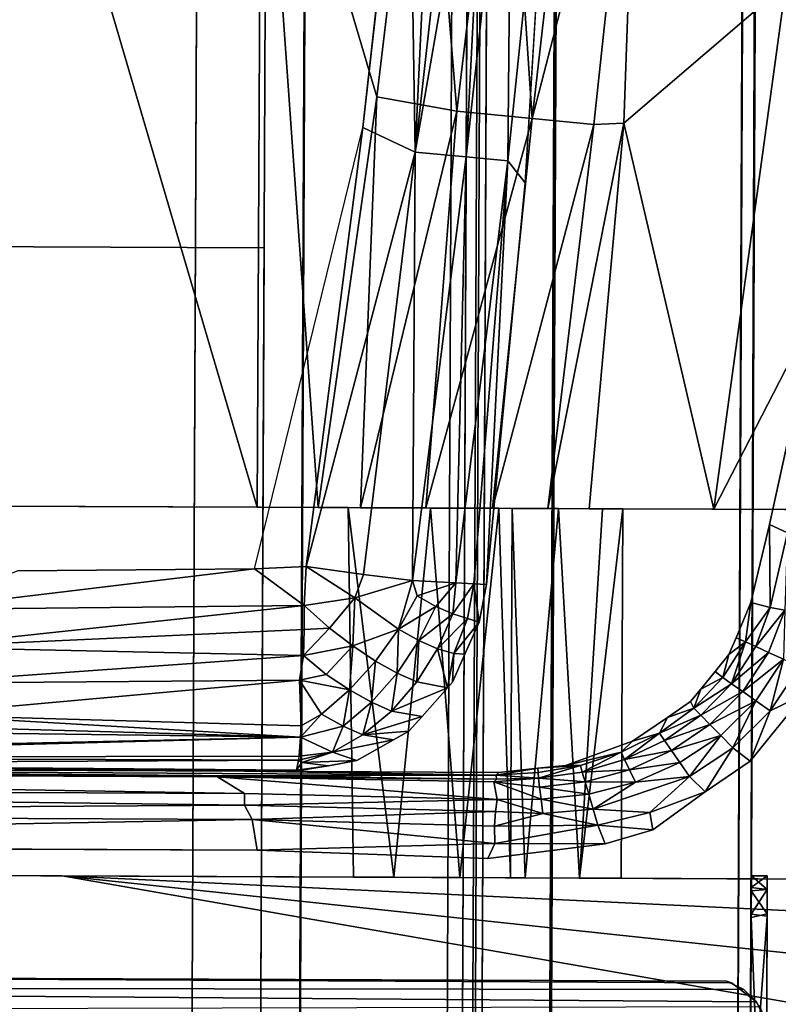
# Model space of a CAD drawing. Units: inches. Extents: x -2 to 144, y -6 to 168.
# Drawn here: x 10 to 13, y 80 to 85 of the extents above; entities that cross this region are included whole.
import ezdxf

# ---------------------------------------------------------------- set-up
doc = ezdxf.new("R2010")
doc.units = ezdxf.units.IN
doc.header["$MEASUREMENT"] = 0
for name, color, linetype in [('HARDWARE', 4, 'Continuous'), ('STORAGE-FRONT', 4, 'Continuous'), ('STORAGE-SIDE', 4, 'Continuous'), ('STORAGE-TOP', 4, 'Continuous'), ('WKSURF-ENCL-BRKT', 6, 'Continuous'), ('WKSURF-SINK', 6, 'Continuous')]:
    doc.layers.add(name, color=color, linetype=linetype)

# ---------------------------------------------------------------- blocks, each defined once
blk = doc.blocks.new('MTW326_0930RP_0T')
at = {"layer": 'STORAGE-FRONT'}
for points, invisible_edges in [([(6.6443, -7.8751, -9.2114), (6.6449, -7.8751, -13.6291), (-1.875, -7.8751, -17.9889), (-1.875, -7.8751, 1.8749)], 10), ([(7.2932, -7.8751, -14.7519), (6.8186, -7.8751, -14.2774), (6.6449, -7.8751, -13.6291), (-1.875, -7.8751, -17.9889)], 12), ([(7.9414, -7.8751, -14.9256), (12.9994, -7.8751, -15.2529), (-1.875, -7.8751, -17.9889), (7.2932, -7.8751, -14.7519)], 7), ([(12.9994, -7.8751, -15.2529), (18.063, -7.8751, -15.5488), (27.874, -7.8751, -17.9889), (-1.875, -7.8751, -17.9889)], 11), ([(18.0631, -7.8751, -7.2897), (12.9986, -7.8751, -7.6185), (-1.875, -7.8751, 1.8749), (27.874, -7.8751, 1.8749)], 11), ([(7.9418, -7.8751, -7.9235), (7.2882, -7.8751, -8.096), (-1.875, -7.8751, 1.8749), (12.9986, -7.8751, -7.6185)], 14), ([(6.8168, -7.8751, -8.5675), (6.6443, -7.8751, -9.2114), (-1.875, -7.8751, 1.8749), (7.2882, -7.8751, -8.096)], 6), ([(6.6476, -8.645, -9.2099), (6.6446, -8.645, -13.6458), (-1.75, -8.6454, -17.8642), (-1.75, -8.6454, 1.7501)], 10), ([(7.2914, -8.645, -14.7662), (6.8179, -8.645, -14.2927), (6.6446, -8.645, -13.6458), (-1.75, -8.6454, -17.8642)], 12), ([(7.9382, -8.645, -14.9395), (12.9979, -8.645, -15.2537), (-1.75, -8.6454, -17.8642), (7.2914, -8.645, -14.7662)], 7), ([(12.9979, -8.645, -15.2537), (18.0652, -8.645, -15.567), (27.749, -8.645, -17.8639), (-1.75, -8.6454, -17.8642)], 11), ([(18.0652, -8.645, -7.2898), (13.0011, -8.645, -7.6027), (-1.75, -8.6454, 1.7501), (27.749, -8.645, 1.7499)], 11), ([(7.9412, -8.645, -7.9163), (7.2944, -8.645, -8.0897), (-1.75, -8.6454, 1.7501), (13.0011, -8.645, -7.6027)], 14), ([(6.8209, -8.645, -8.5631), (6.6476, -8.645, -9.2099), (-1.75, -8.6454, 1.7501), (7.2944, -8.645, -8.0897)], 6)]:
    blk.add_3dface(points, dxfattribs=dict(at, invisible_edges=invisible_edges))
for points in [[(-1.875, -8.5732, -17.9889), (-1.875, -7.8751, -17.9889), (27.874, -7.8751, -17.9889), (27.874, -8.5732, -17.9889)], [(27.874, -8.5732, 1.8749), (27.874, -7.8751, 1.8749), (-1.875, -7.8751, 1.8749), (-1.875, -8.5732, 1.8749)], [(-1.875, -8.5732, -17.9889), (-1.75, -8.6454, -17.8642), (27.749, -8.645, -17.8639), (27.874, -8.5732, -17.9889)], [(27.749, -8.645, 1.7499), (-1.75, -8.6454, 1.7501), (-1.875, -8.5732, 1.8749), (27.874, -8.5732, 1.8749)]]:
    blk.add_3dface(points, dxfattribs=at)
at = {"layer": 'STORAGE-SIDE'}
for points in [[(-1.23, -7.6904, -17.2542), (3.729, -7.6904, -17.2542), (3.729, -0.77, -17.2542), (-1.23, -0.77, -17.2542)], [(-1.23, -0.77, -16.4843), (3.729, -0.77, -16.4843), (3.729, -7.6904, -16.4843), (-1.23, -7.6904, -16.4843)], [(3.729, -7.6904, -16.4843), (-1.23, -7.6904, -16.4843), (-1.23, -7.6904, -17.2542), (3.729, -7.6904, -17.2542)]]:
    blk.add_3dface(points, dxfattribs=at)
at = {"layer": 'STORAGE-TOP'}
for points in [[(-1.23, 0, 1.23), (27.229, 0, 1.23), (27.229, -7.6904, 1.23), (-1.23, -7.6904, 1.23)], [(27.229, -7.6904, 2), (27.229, 0, 2), (-1.23, 0, 2), (-1.23, -7.6904, 2)], [(-1.23, -7.6904, 2), (-1.23, -7.6904, 1.23), (27.229, -7.6904, 1.23), (27.229, -7.6904, 2)]]:
    blk.add_3dface(points, dxfattribs=at)
blk = doc.blocks.new('MTW406_0930_0T')
at = {"layer": 'HARDWARE'}
for points in [[(27.9991, 2.9213, 7.1508), (-1.9999, 2.924, 7.1518), (-1.9999, -8.7075, 2.872), (27.9991, -8.7075, 2.872)], [(27.9991, -7.8799, 2.0752), (27.9991, -7.3655, 2.075), (-1.9999, -7.3655, 2.075), (-1.9999, -7.8803, 2.0754)], [(-1.9489, -7.3655, 2.11), (-1.9999, -7.3655, 2.075), (27.9447, -7.3655, 2.11)], [(27.9991, -7.3655, 2.075), (27.9447, -7.3655, 2.11), (-1.9999, -7.3655, 2.075)], [(-1.9999, -8.6939, 2.5905), (-1.9999, -7.8803, 2.0754), (27.9991, -7.8799, 2.0752), (27.9991, -8.6939, 2.5905)], [(-1.9999, -8.7386, 2.6465), (-1.9999, -8.6939, 2.5905), (27.9991, -8.6939, 2.5905), (27.9991, -8.7368, 2.6403)], [(27.9991, -8.7395, 2.8414), (27.9991, -8.7075, 2.872), (-1.9999, -8.7075, 2.872), (-1.9999, -8.7386, 2.845)], [(-1.9999, -8.7386, 2.845), (-1.9999, -8.7386, 2.6465), (27.9991, -8.7368, 2.6403), (27.9991, -8.7395, 2.8414)]]:
    blk.add_3dface(points, dxfattribs=at)
blk = doc.blocks.new('MTW233_1330P_0T')
at = {"layer": 'WKSURF-ENCL-BRKT'}
for points in [[(0.1961, -1.1973, -8.992), (0.0775, -1.1365, -8.992), (0.0907, -10.0767, -8.992), (0.1681, -10.0375, -8.992)], [(0.144, -10.0549, -9.067), (0.0837, -1.1384, -9.067), (0.1982, -1.1993, -9.067), (0.2259, -9.9779, -9.067)], [(0.2578, -9.9186, -8.992), (0.2629, -1.3156, -8.992), (0.1961, -1.1973, -8.992), (0.1681, -10.0375, -8.992)], [(0.1982, -1.1993, -9.067), (0.2613, -1.3124, -9.067), (0.2643, -9.8952, -9.067), (0.2259, -9.9779, -9.067)], [(0.2643, -9.8952, -9.067), (0.2613, -1.3124, -9.067), (0.2629, -1.3156, -8.992), (0.2578, -9.9186, -8.992)], [(-0.2929, -9.9499, -14.2771), (26.2931, -9.9425, -14.2937), (26.245, -9.0732, -14.297), (-0.2306, -9.0591, -14.297)], [(26.2361, -9.0597, -14.357), (26.2931, -9.9946, -14.3305), (-0.2929, -10.0091, -14.319), (-0.2442, -9.0679, -14.3568)], [(-0.2442, -9.0679, -14.3568), (-0.2306, -9.0591, -14.297), (26.2361, -9.0597, -14.357), (26.245, -9.0732, -14.297)], [(0.2578, -9.9186, -8.992), (0.1681, -10.0375, -8.992), (0.2259, -9.9779, -9.067), (0.2643, -9.8952, -9.067)], [(-0.2929, -9.9499, -14.2771), (-0.2405, -9.951, -13.4072), (26.2402, -9.951, -13.413), (26.2931, -9.9425, -14.2937)], [(-0.2344, -10.011, -13.411), (26.2412, -10.011, -13.4122), (26.2402, -9.951, -13.413), (-0.2405, -9.951, -13.4072)], [(0.2259, -9.9779, -9.067), (0.1681, -10.0375, -8.992), (0.0907, -10.0767, -8.992), (0.144, -10.0549, -9.067)], [(-1.1453, -10.0856, -14.387), (-1.1453, -10.0856, -14.387), (-1.1309, -10.0108, -14.387), (0.5664, -10.011, -14.3836)], [(-1.1453, -10.0856, -14.387), (-1.1453, -10.0856, -14.387), (0.5664, -10.011, -14.3836), (0.5847, -10.086, -14.3791)], [(-0.6527, -10.011, -12.6027), (-0.6527, -10.011, -12.6027), (0.5664, -10.011, -14.3836), (-1.1309, -10.0108, -14.387)], [(-0.5262, -10.0109, -12.6636), (-0.5262, -10.0109, -12.6636), (0.5664, -10.011, -14.3836), (-0.6527, -10.011, -12.6027)], [(-0.5262, -10.0109, -12.6636), (-0.5262, -10.0109, -12.6636), (-0.5445, -10.086, -12.6591), (0.5741, -10.086, -12.6708)], [(0.5835, -10.011, -12.6735), (0.5835, -10.011, -12.6735), (0.5664, -10.011, -14.3836), (-0.5262, -10.0109, -12.6636)], [(-0.5262, -10.0109, -12.6636), (-0.5262, -10.0109, -12.6636), (0.5741, -10.086, -12.6708), (0.5835, -10.011, -12.6735)], [(26.2412, -10.011, -13.4122), (-0.2344, -10.011, -13.411), (-0.2929, -10.0091, -14.319), (26.2931, -9.9946, -14.3305)], [(0.5664, -10.011, -14.3836), (0.5664, -10.011, -14.3836), (0.7642, -10.011, -12.8623), (0.7651, -10.011, -14.1952)], [(0.5835, -10.011, -12.6735), (0.5835, -10.011, -12.6735), (0.7087, -10.011, -12.7489), (0.5664, -10.011, -14.3836)], [(0.6929, -10.011, -14.3227), (0.6929, -10.011, -14.3227), (0.5847, -10.086, -14.3791), (0.5664, -10.011, -14.3836)], [(0.6929, -10.011, -14.3227), (0.6929, -10.011, -14.3227), (0.5664, -10.011, -14.3836), (0.7651, -10.011, -14.1952)], [(0.7087, -10.011, -12.7489), (0.7087, -10.011, -12.7489), (0.7642, -10.011, -12.8623), (0.5664, -10.011, -14.3836)], [(0.7002, -10.086, -12.7393), (0.7002, -10.086, -12.7393), (0.5835, -10.011, -12.6735), (0.5741, -10.086, -12.6708)], [(0.7002, -10.086, -12.7393), (0.7002, -10.086, -12.7393), (0.7087, -10.011, -12.7489), (0.5835, -10.011, -12.6735)], [(0.6929, -10.011, -14.3227), (0.6929, -10.011, -14.3227), (0.6993, -10.0865, -14.3159), (0.5847, -10.086, -14.3791)], [(0.7651, -10.011, -14.1952), (0.7651, -10.011, -14.1952), (0.6993, -10.0865, -14.3159), (0.6929, -10.011, -14.3227)], [(0.764, -10.086, -14.1922), (0.764, -10.086, -14.1922), (0.6993, -10.0865, -14.3159), (0.7651, -10.011, -14.1952)], [(0.764, -10.086, -12.8583), (0.764, -10.086, -12.8583), (0.7087, -10.011, -12.7489), (0.7002, -10.086, -12.7393)], [(0.764, -10.086, -12.8583), (0.764, -10.086, -12.8583), (0.7642, -10.011, -12.8623), (0.7087, -10.011, -12.7489)], [(0.7651, -10.011, -14.1952), (0.7651, -10.011, -14.1952), (0.764, -10.086, -12.8583), (0.764, -10.086, -14.1922)], [(0.7651, -10.011, -14.1952), (0.7651, -10.011, -14.1952), (0.7642, -10.011, -12.8623), (0.764, -10.086, -12.8583)], [(0.5847, -10.086, -14.3791), (0.5847, -10.086, -14.3791), (-0.659, -10.0865, -12.5961), (-1.1453, -10.0856, -14.387)], [(0.5847, -10.086, -14.3791), (0.5847, -10.086, -14.3791), (-0.5445, -10.086, -12.6591), (-0.659, -10.0865, -12.5961)], [(-0.5445, -10.086, -12.6591), (-0.5445, -10.086, -12.6591), (0.5847, -10.086, -14.3791), (0.5741, -10.086, -12.6708)], [(0.5741, -10.086, -12.6708), (0.5741, -10.086, -12.6708), (0.5847, -10.086, -14.3791), (0.7002, -10.086, -12.7393)], [(0.764, -10.086, -12.8583), (0.764, -10.086, -12.8583), (0.5847, -10.086, -14.3791), (0.764, -10.086, -14.1922)], [(0.5847, -10.086, -14.3791), (0.5847, -10.086, -14.3791), (0.764, -10.086, -12.8583), (0.7002, -10.086, -12.7393)], [(0.764, -10.086, -14.1922), (0.764, -10.086, -14.1922), (0.5847, -10.086, -14.3791), (0.6993, -10.0865, -14.3159)]]:
    blk.add_3dface(points, dxfattribs=at)
blk = doc.blocks.new('MTW235_1330H_0T')
at = {"layer": 'WKSURF-SINK'}
for points, invisible_edges in [([(-0.483, -1.27, -8.1587), (0.1695, -9.2465, -8.2609), (-0.3156, -10.374, -8.1792)], 15), ([(-0.05, -1.27, -8.2129), (0.4457, -8.6047, -8.3075), (-0.483, -1.27, -8.1587)], 3), ([(0.4457, -8.6047, -8.3075), (0.1695, -9.2465, -8.2609), (-0.483, -1.27, -8.1587)], 11), ([(0.8762, -1.27, -8.4077), (0.875, -7.6699, -8.4075), (-0.05, -1.27, -8.2129)], 2), ([(0.875, -7.6699, -8.4075), (0.4457, -8.6047, -8.3075), (-0.05, -1.27, -8.2129)], 11), ([(1.2495, -1.2754, -8.886), (1.2498, -4.0591, -10.9417), (1.2501, -7.6091, -8.8916)], 3), ([(0.7501, -6.7468, -8.99), (0.7501, -1.67, -8.99), (-0.063, -2.8093, -8.99)], 14), ([(0.7501, -1.67, -8.99), (0.7501, -6.7468, -8.99), (0.7501, -6.6454, -12.662)], 14), ([(0.7501, -4.4955, -12.7007), (0.7501, -1.67, -8.99), (0.7501, -6.6454, -12.662)], 3), ([(-0.063, -2.8093, -8.99), (-0.2299, -3.778, -8.99), (0.7501, -6.7468, -8.99)], 15), ([(1.2498, -4.0591, -10.9417), (1.25, -7.8483, -10.8835), (1.2501, -7.6091, -8.8916)], 10), ([(-0.4799, -6.7468, -8.99), (0.7501, -6.7468, -8.99), (-0.2777, -4.4251, -8.99)], 15), ([(0.7501, -6.6454, -12.662), (2.5001, -5.8064, -12.6696), (0.7501, -4.4955, -12.7007)], 3), ([(2.5001, -8.0935, -12.6269), (2.5001, -5.8064, -12.6696), (0.7501, -6.6454, -12.662)], 10), ([(2.5001, -5.8064, -12.6696), (2.5001, -8.0935, -12.6269), (2.5001, -7.6634, -12.3861)], 14), ([(2.5001, -5.9709, -12.4179), (2.5001, -5.8064, -12.6696), (2.5001, -7.6634, -12.3861)], 3), ([(2.1932, -6.5289, -11.8913), (6.1519, -6.4917, -12.087), (6.1406, -7.6132, -11.9849)], 15), ([(6.1406, -7.6132, -11.9849), (2.2088, -7.6512, -11.8755), (2.1932, -6.5289, -11.8913)], 9), ([(0.7501, -6.6454, -12.662), (0.7501, -6.7468, -8.99), (0.7501, -8.1261, -12.6226)], 3), ([(0.7501, -8.1261, -12.6226), (2.5001, -8.0935, -12.6269), (0.7501, -6.6454, -12.662)], 2), ([(-0.414, -13.6054, -8.99), (0.7501, -6.7468, -8.99), (-0.4799, -6.7468, -8.99)], 10), ([(0.7501, -10.7736, -8.99), (0.7501, -9.1974, -12.0878), (0.7501, -6.7468, -8.99)], 3), ([(0.7501, -6.7468, -8.99), (0.7501, -9.1974, -12.0878), (0.7501, -8.939, -12.332)], 13), ([(0.7501, -6.7468, -8.99), (0.7501, -8.5073, -12.5439), (0.7501, -8.1261, -12.6226)], 15), ([(0.7501, -8.5073, -12.5439), (0.7501, -6.7468, -8.99), (0.7501, -8.8706, -12.3709)], 15), ([(0.7501, -8.8706, -12.3709), (0.7501, -6.7468, -8.99), (0.7501, -8.939, -12.332)], 3), ([(1.25, -7.8483, -10.8835), (1.2488, -8.8132, -8.8311), (1.2501, -7.6091, -8.8916)], 9), ([(2.2088, -7.6512, -11.8755), (6.1406, -7.6132, -11.9849), (4.3009, -8.1556, -11.9043)], 11), ([(6.1406, -7.6132, -11.9849), (6.23, -8.3621, -11.8969), (4.3009, -8.1556, -11.9043)], 9), ([(0.8408, -8.7631, -8.3834), (0.4457, -8.6047, -8.3075), (0.875, -7.6699, -8.4075)], 3), ([(2.5001, -8.0935, -12.6269), (2.5001, -7.952, -12.3807), (2.5001, -7.6634, -12.3861)], 13), ([(1.2701, -8.9975, -8.8362), (1.2488, -8.8132, -8.8311), (1.25, -7.8483, -10.8835)], 10), ([(1.2772, -8.006, -10.9465), (1.2701, -8.9975, -8.8362), (1.25, -7.8483, -10.8835)], 3), ([(2.5001, -7.952, -12.3807), (2.5001, -8.0935, -12.6269), (2.5001, -8.1515, -12.3585)], 3), ([(1.2838, -9.1289, -8.8018), (1.2701, -8.9975, -8.8362), (1.2772, -8.006, -10.9465)], 10), ([(1.3031, -8.1399, -11.0104), (1.2838, -9.1289, -8.8018), (1.2772, -8.006, -10.9465)], 3), ([(2.5001, -8.0935, -12.6269), (2.5001, -8.483, -12.5596), (2.5001, -8.1515, -12.3585)], 14), ([(0.7501, -8.1261, -12.6226), (0.7501, -8.5073, -12.5439), (0.7501, -8.3176, -12.6003)], 1), ([(1.3999, -9.4447, -8.7582), (1.2838, -9.1289, -8.8018), (1.3031, -8.1399, -11.0104)], 10), ([(1.4012, -8.3129, -11.0932), (1.3999, -9.4447, -8.7582), (1.3031, -8.1399, -11.0104)], 3), ([(2.5001, -8.1515, -12.3585), (2.5001, -8.483, -12.5596), (2.5001, -8.4622, -12.2677)], 3), ([(0.7501, -8.5073, -12.5439), (2.5001, -8.483, -12.5596), (0.7501, -8.3176, -12.6003)], 1), ([(1.5126, -9.6105, -8.7245), (1.3999, -9.4447, -8.7582), (1.4012, -8.3129, -11.0932)], 10), ([(1.4012, -8.3129, -11.0932), (1.443, -8.3861, -11.1283), (1.5126, -9.6105, -8.7245)], 10), ([(1.443, -8.3861, -11.1283), (1.5129, -8.4481, -11.1578), (1.5126, -9.6105, -8.7245)], 10), ([(0.7501, -8.6306, -12.5072), (2.5001, -8.483, -12.5596), (0.7501, -8.5073, -12.5439)], 2), ([(1.5126, -9.6105, -8.7245), (1.5129, -8.4481, -11.1578), (1.5884, -9.7192, -8.7051)], 3), ([(1.5129, -8.4481, -11.1578), (1.6485, -8.5681, -11.2154), (1.6483, -9.7676, -8.6958)], 10), ([(1.5884, -9.7192, -8.7051), (1.5129, -8.4481, -11.1578), (1.6483, -9.7676, -8.6958)], 3), ([(2.5001, -8.4622, -12.2677), (2.5001, -8.483, -12.5596), (2.5001, -8.8071, -12.4189)], 13), ([(2.5001, -8.4622, -12.2677), (2.5001, -8.8071, -12.4189), (2.5001, -8.7772, -12.0907)], 3), ([(0.7501, -8.6306, -12.5072), (0.7501, -8.5073, -12.5439), (0.7501, -8.8706, -12.3709)], 2), ([(1.6483, -9.7676, -8.6958), (1.6485, -8.5681, -11.2154), (1.7311, -9.8346, -8.6829)], 3), ([(1.7311, -9.8346, -8.6829), (1.6485, -8.5681, -11.2154), (1.8122, -9.9001, -8.6711)], 3), ([(1.6485, -8.5681, -11.2154), (1.6748, -8.5914, -11.2265), (1.8122, -9.9001, -8.6711)], 10), ([(0.1695, -9.2465, -8.2609), (0.4457, -8.6047, -8.3075), (0.8408, -8.7631, -8.3834)], 11), ([(1.8122, -9.9001, -8.6711), (1.6748, -8.5914, -11.2265), (1.8087, -8.65, -11.2552)], 9), ([(1.8087, -8.65, -11.2552), (1.9606, -8.717, -11.2867), (1.8917, -9.9347, -8.663)], 10), ([(1.8122, -9.9001, -8.6711), (1.8087, -8.65, -11.2552), (1.8917, -9.9347, -8.663)], 3), ([(1.9606, -8.717, -11.2867), (2.1388, -8.75, -11.3023), (1.8917, -9.9347, -8.663)], 10), ([(0.1695, -9.2465, -8.2609), (0.8408, -8.7631, -8.3834), (0.9134, -9.3172, -8.3731)], 9), ([(1.8917, -9.9347, -8.663), (2.1388, -8.75, -11.3023), (2.0987, -9.3752, -9.978)], 11), ([(2.1388, -8.75, -11.3023), (4.765, -9.7722, -9.9786), (2.0987, -9.3752, -9.978)], 11), ([(4.0418, -8.9256, -11.3761), (4.765, -9.7722, -9.9786), (2.1388, -8.75, -11.3023)], 3), ([(2.5001, -8.7772, -12.0907), (2.5001, -9.0898, -12.2047), (2.5001, -9.0398, -11.8447)], 3), ([(2.5001, -8.8698, -12.3714), (2.5001, -9.0898, -12.2047), (2.5001, -8.7772, -12.0907)], 14), ([(2.5001, -8.8071, -12.4189), (2.5001, -8.8698, -12.3714), (2.5001, -8.7772, -12.0907)], 14), ([(4.765, -9.7722, -9.9786), (4.0418, -8.9256, -11.3761), (6.1929, -9.0458, -11.4852)], 9), ([(2.5001, -9.0898, -12.2047), (2.5001, -9.2988, -11.9539), (2.5001, -9.0398, -11.8447)], 14), ([(2.5001, -9.0398, -11.8447), (2.5001, -9.2988, -11.9539), (2.5001, -9.2355, -11.5444)], 3), ([(7.4948, -10.0609, -9.9786), (4.765, -9.7722, -9.9786), (6.1929, -9.0458, -11.4852)], 11), ([(0.7501, -9.3949, -11.7867), (0.7501, -9.1974, -12.0878), (0.7501, -10.7736, -8.99)], 2), ([(-0.3156, -10.374, -8.1792), (0.1695, -9.2465, -8.2609), (0.9134, -9.3172, -8.3731)], 11), ([(2.5001, -9.2355, -11.5444), (2.5001, -9.3949, -11.7867), (2.5001, -9.8252, -10.3482)], 3), ([(2.5001, -9.2988, -11.9539), (2.5001, -9.3949, -11.7867), (2.5001, -9.2355, -11.5444)], 14), ([(0.9806, -9.5432, -8.3709), (-0.3156, -10.374, -8.1792), (0.9134, -9.3172, -8.3731)], 3), ([(0.7501, -9.3949, -11.7867), (0.7501, -10.7736, -8.99), (2.5001, -9.3949, -11.7867)], 2), ([(0.7501, -10.7736, -8.99), (2.5001, -10.7736, -8.99), (2.5001, -9.3949, -11.7867)], 8), ([(2.0987, -9.3752, -9.978), (2.0584, -10.0028, -8.6486), (1.8917, -9.9347, -8.663)], 9), ([(2.4293, -10.0892, -8.633), (2.0584, -10.0028, -8.6486), (2.0987, -9.3752, -9.978)], 10), ([(2.0987, -9.3752, -9.978), (4.1285, -10.4533, -8.5612), (2.4293, -10.0892, -8.633)], 9), ([(4.765, -9.7722, -9.9786), (4.1285, -10.4533, -8.5612), (2.0987, -9.3752, -9.978)], 11), ([(2.5001, -9.3949, -11.7867), (2.5001, -10.7736, -8.99), (2.5001, -9.8252, -10.3482)], 14), ([(-0.3156, -10.374, -8.1792), (0.9806, -9.5432, -8.3709), (-0.111, -10.5397, -8.1974)], 15), ([(-0.111, -10.5397, -8.1974), (0.9806, -9.5432, -8.3709), (1.1611, -9.7907, -8.3768)], 9), ([(1.1611, -9.7907, -8.3768), (1.3074, -10.0036, -8.3705), (-0.111, -10.5397, -8.1974)], 14), ([(4.9318, -10.5941, -8.5352), (4.1285, -10.4533, -8.5612), (4.765, -9.7722, -9.9786)], 14), ([(4.9318, -10.5941, -8.5352), (4.765, -9.7722, -9.9786), (7.4948, -10.0609, -9.9786)], 15), ([(2.5001, -9.8252, -10.3482), (2.5001, -10.7736, -8.99), (2.5001, -10.4947, -8.99)], 1), ([(-0.111, -10.5397, -8.1974), (1.3074, -10.0036, -8.3705), (0.5113, -11.0408, -8.234)], 15), ([(0.5113, -11.0408, -8.234), (1.3074, -10.0036, -8.3705), (1.6263, -10.2592, -8.3666)], 9)]:
    blk.add_3dface(points, dxfattribs=dict(at, invisible_edges=invisible_edges))
for points in [[(1.0204, -7.646, -8.4711), (0.875, -7.6699, -8.4075), (0.8762, -1.27, -8.4077)], [(1.0211, -1.2702, -8.4718), (1.0204, -7.646, -8.4711), (0.8762, -1.27, -8.4077)], [(1.089, -7.6091, -8.5335), (1.0204, -7.646, -8.4711), (1.0211, -1.2702, -8.4718)], [(1.1426, -1.2803, -8.5822), (1.089, -7.6091, -8.5335), (1.0211, -1.2702, -8.4718)], [(1.1433, -7.6093, -8.5828), (1.089, -7.6091, -8.5335), (1.1426, -1.2803, -8.5822)], [(1.222, -1.2777, -8.7267), (1.1433, -7.6093, -8.5828), (1.1426, -1.2803, -8.5822)], [(1.2227, -7.4808, -8.7283), (1.1433, -7.6093, -8.5828), (1.222, -1.2777, -8.7267)], [(1.2495, -1.2754, -8.886), (1.2278, -7.6091, -8.7589), (1.222, -1.2777, -8.7267)], [(1.2278, -7.6091, -8.7589), (1.2227, -7.4808, -8.7283), (1.222, -1.2777, -8.7267)], [(1.2362, -8.7983, -8.7883), (1.2278, -7.6091, -8.7589), (1.2495, -1.2754, -8.886)], [(1.2495, -1.2754, -8.886), (1.2501, -7.6091, -8.8916), (1.2362, -8.7983, -8.7883)], [(1.25, -7.8483, -10.8835), (1.2498, -4.0591, -10.9417), (1.2689, -4.1975, -11.0504)], [(1.25, -7.8483, -10.8835), (1.2689, -4.1975, -11.0504), (1.2555, -7.855, -10.9687)], [(1.2689, -4.1975, -11.0504), (1.303, -7.8645, -11.1688), (1.2555, -7.855, -10.9687)], [(1.3003, -4.2043, -11.2452), (1.303, -7.8645, -11.1688), (1.2689, -4.1975, -11.0504)], [(1.4115, -7.8736, -11.4001), (1.3159, -4.2068, -11.2759), (1.4431, -4.1597, -11.5245)], [(1.4431, -4.1597, -11.5245), (1.4998, -4.1809, -11.5796), (1.4115, -7.8736, -11.4001)], [(1.4998, -4.1809, -11.5796), (1.5093, -6.0485, -11.5705), (1.4115, -7.8736, -11.4001)], [(1.3217, -7.8668, -11.2448), (1.3003, -4.2043, -11.2452), (1.4115, -7.8736, -11.4001)], [(1.3217, -7.8668, -11.2448), (1.303, -7.8645, -11.1688), (1.3003, -4.2043, -11.2452)], [(1.3003, -4.2043, -11.2452), (1.3159, -4.2068, -11.2759), (1.4115, -7.8736, -11.4001)], [(6.2946, -6.5325, -12.5926), (6.2964, -4.2553, -12.7769), (2.5001, -5.9709, -12.4179)], [(2.5001, -7.6634, -12.3861), (6.2946, -6.5325, -12.5926), (2.5001, -5.9709, -12.4179)], [(1.5093, -6.0485, -11.5705), (1.465, -7.8757, -11.4926), (1.4115, -7.8736, -11.4001)], [(1.5093, -6.0485, -11.5705), (1.6818, -7.8673, -11.6954), (1.465, -7.8757, -11.4926)], [(1.6592, -6.0492, -11.7056), (1.6818, -7.8673, -11.6954), (1.5093, -6.0485, -11.5705)], [(1.6592, -6.0492, -11.7056), (1.7985, -7.8851, -11.7552), (1.6818, -7.8673, -11.6954)], [(1.8297, -6.0497, -11.8061), (1.7985, -7.8851, -11.7552), (1.6592, -6.0492, -11.7056)], [(1.9212, -7.8874, -11.8173), (1.7985, -7.8851, -11.7552), (1.8297, -6.0497, -11.8061)], [(2.0092, -6.05, -11.8694), (2.0355, -7.8881, -11.8389), (1.8297, -6.0497, -11.8061)], [(1.8297, -6.0497, -11.8061), (2.0355, -7.8881, -11.8389), (1.9212, -7.8874, -11.8173)], [(2.2088, -7.6512, -11.8755), (2.0355, -7.8881, -11.8389), (2.0092, -6.05, -11.8694)], [(2.1932, -6.5289, -11.8913), (2.2088, -7.6512, -11.8755), (2.0092, -6.05, -11.8694)], [(6.2961, -7.6659, -12.4855), (6.2946, -6.5325, -12.5926), (2.5001, -7.6634, -12.3861)], [(0.0187, -13.9175, -8.9893), (0.7501, -6.7468, -8.99), (-0.414, -13.6054, -8.99)], [(0.0187, -13.9175, -8.9893), (0.4293, -14.1222, -8.9898), (0.7501, -6.7468, -8.99)], [(0.7501, -6.7468, -8.99), (0.4293, -14.1222, -8.9898), (0.7501, -10.7736, -8.99)], [(1.2227, -7.4808, -8.7283), (1.1204, -8.8059, -8.5373), (1.1433, -7.6093, -8.5828)], [(1.2047, -8.7891, -8.6696), (1.1204, -8.8059, -8.5373), (1.2227, -7.4808, -8.7283)], [(1.217, -8.8035, -8.7086), (1.2047, -8.7891, -8.6696), (1.2227, -7.4808, -8.7283)], [(1.2278, -7.6091, -8.7589), (1.217, -8.8035, -8.7086), (1.2227, -7.4808, -8.7283)], [(0.875, -7.6699, -8.4075), (1.0204, -7.646, -8.4711), (0.9125, -8.7946, -8.4086)], [(0.9125, -8.7946, -8.4086), (1.0204, -7.646, -8.4711), (0.9946, -8.7934, -8.4383)], [(1.0638, -8.7971, -8.4925), (0.9946, -8.7934, -8.4383), (1.0204, -7.646, -8.4711)], [(1.089, -7.6091, -8.5335), (1.0638, -8.7971, -8.4925), (1.0204, -7.646, -8.4711)], [(1.1204, -8.8059, -8.5373), (1.0638, -8.7971, -8.4925), (1.089, -7.6091, -8.5335)], [(1.089, -7.6091, -8.5335), (1.1433, -7.6093, -8.5828), (1.1204, -8.8059, -8.5373)], [(1.2362, -8.7983, -8.7883), (1.217, -8.8035, -8.7086), (1.2278, -7.6091, -8.7589)], [(1.2488, -8.8132, -8.8311), (1.2362, -8.7983, -8.7883), (1.2501, -7.6091, -8.8916)], [(0.8408, -8.7631, -8.3834), (0.875, -7.6699, -8.4075), (0.9125, -8.7946, -8.4086)], [(2.2088, -7.6512, -11.8755), (2.2209, -7.8967, -11.8718), (2.0355, -7.8881, -11.8389)], [(2.2209, -7.8967, -11.8718), (2.2088, -7.6512, -11.8755), (4.3009, -8.1556, -11.9043)], [(2.5001, -7.952, -12.3807), (6.2961, -7.6659, -12.4855), (2.5001, -7.6634, -12.3861)], [(2.5001, -7.952, -12.3807), (4.447, -8.2215, -12.4021), (6.2961, -7.6659, -12.4855)], [(6.2961, -7.6659, -12.4855), (4.447, -8.2215, -12.4021), (6.3078, -8.4352, -12.3922)], [(1.2772, -8.006, -10.9465), (1.25, -7.8483, -10.8835), (1.2555, -7.855, -10.9687)], [(1.2555, -7.855, -10.9687), (1.303, -7.8645, -11.1688), (1.2921, -7.8795, -11.1591)], [(1.2555, -7.855, -10.9687), (1.2921, -7.8795, -11.1591), (1.2772, -8.006, -10.9465)], [(1.2772, -8.006, -10.9465), (1.2921, -7.8795, -11.1591), (1.3031, -8.1399, -11.0104)], [(1.2921, -7.8795, -11.1591), (1.303, -7.8645, -11.1688), (1.3415, -8.0244, -11.2546)], [(1.3415, -8.0244, -11.2546), (1.3031, -8.1399, -11.0104), (1.2921, -7.8795, -11.1591)], [(1.303, -7.8645, -11.1688), (1.3217, -7.8668, -11.2448), (1.3415, -8.0244, -11.2546)], [(1.3415, -8.0244, -11.2546), (1.3217, -7.8668, -11.2448), (1.4115, -7.8736, -11.4001)], [(1.4645, -8.0752, -11.4513), (1.3415, -8.0244, -11.2546), (1.4115, -7.8736, -11.4001)], [(1.5215, -7.9723, -11.5482), (1.4645, -8.0752, -11.4513), (1.4115, -7.8736, -11.4001)], [(1.4115, -7.8736, -11.4001), (1.465, -7.8757, -11.4926), (1.5215, -7.9723, -11.5482)], [(1.5215, -7.9723, -11.5482), (1.465, -7.8757, -11.4926), (1.6818, -7.8673, -11.6954)], [(1.6368, -8.1042, -11.6225), (1.5215, -7.9723, -11.5482), (1.6818, -7.8673, -11.6954)], [(1.6368, -8.1042, -11.6225), (1.6818, -7.8673, -11.6954), (1.7096, -7.9934, -11.7032)], [(1.7096, -7.9934, -11.7032), (1.6818, -7.8673, -11.6954), (1.7985, -7.8851, -11.7552)], [(1.8457, -8.1182, -11.749), (1.7096, -7.9934, -11.7032), (1.7985, -7.8851, -11.7552)], [(1.8457, -8.1182, -11.749), (1.7985, -7.8851, -11.7552), (1.9289, -8.0075, -11.808)], [(1.9289, -8.0075, -11.808), (1.7985, -7.8851, -11.7552), (1.9212, -7.8874, -11.8173)], [(2.0355, -7.8881, -11.8389), (1.9289, -8.0075, -11.808), (1.9212, -7.8874, -11.8173)], [(2.0723, -8.1267, -11.819), (1.9289, -8.0075, -11.808), (2.0355, -7.8881, -11.8389)], [(2.2209, -7.8967, -11.8718), (2.0723, -8.1267, -11.819), (2.0355, -7.8881, -11.8389)], [(2.0723, -8.1267, -11.819), (2.2209, -7.8967, -11.8718), (2.1839, -8.1679, -11.8206)], [(2.2209, -7.8967, -11.8718), (4.1861, -8.4037, -11.8448), (2.1839, -8.1679, -11.8206)], [(4.3009, -8.1556, -11.9043), (4.1861, -8.4037, -11.8448), (2.2209, -7.8967, -11.8718)], [(1.4645, -8.0752, -11.4513), (1.5215, -7.9723, -11.5482), (1.6368, -8.1042, -11.6225)], [(2.5001, -7.952, -12.3807), (2.5001, -8.1515, -12.3585), (4.447, -8.2215, -12.4021)], [(1.6368, -8.1042, -11.6225), (1.7096, -7.9934, -11.7032), (1.8457, -8.1182, -11.749)], [(2.0723, -8.1267, -11.819), (1.8457, -8.1182, -11.749), (1.9289, -8.0075, -11.808)], [(1.3415, -8.0244, -11.2546), (1.4012, -8.3129, -11.0932), (1.3031, -8.1399, -11.0104)], [(1.4238, -8.1686, -11.3404), (1.4012, -8.3129, -11.0932), (1.3415, -8.0244, -11.2546)], [(1.4645, -8.0752, -11.4513), (1.4238, -8.1686, -11.3404), (1.3415, -8.0244, -11.2546)], [(2.5001, -8.483, -12.5596), (2.5001, -8.0935, -12.6269), (0.7501, -8.3176, -12.6003)], [(0.7501, -8.3176, -12.6003), (2.5001, -8.0935, -12.6269), (0.7501, -8.1261, -12.6226)], [(1.4238, -8.1686, -11.3404), (1.4645, -8.0752, -11.4513), (1.5787, -8.2089, -11.5239)], [(1.5787, -8.2089, -11.5239), (1.4645, -8.0752, -11.4513), (1.6368, -8.1042, -11.6225)], [(1.5787, -8.2089, -11.5239), (1.6368, -8.1042, -11.6225), (1.7742, -8.227, -11.6698)], [(1.7742, -8.227, -11.6698), (1.6368, -8.1042, -11.6225), (1.8457, -8.1182, -11.749)], [(1.9259, -8.3344, -11.6882), (1.7742, -8.227, -11.6698), (1.8457, -8.1182, -11.749)], [(1.9259, -8.3344, -11.6882), (1.8457, -8.1182, -11.749), (2.0723, -8.1267, -11.819)], [(2.1571, -8.4004, -11.705), (1.9259, -8.3344, -11.6882), (2.0723, -8.1267, -11.819)], [(2.0723, -8.1267, -11.819), (2.1839, -8.1679, -11.8206), (2.1571, -8.4004, -11.705)], [(2.5001, -8.1515, -12.3585), (4.3809, -8.6001, -12.3133), (4.447, -8.2215, -12.4021)], [(2.5001, -8.1515, -12.3585), (2.5001, -8.4622, -12.2677), (4.3809, -8.6001, -12.3133)], [(4.3009, -8.1556, -11.9043), (6.23, -8.3621, -11.8969), (4.1861, -8.4037, -11.8448)], [(1.443, -8.3861, -11.1283), (1.4012, -8.3129, -11.0932), (1.4238, -8.1686, -11.3404)], [(1.5372, -8.304, -11.411), (1.4238, -8.1686, -11.3404), (1.5787, -8.2089, -11.5239)], [(1.5129, -8.4481, -11.1578), (1.4238, -8.1686, -11.3404), (1.5372, -8.304, -11.411)], [(1.5129, -8.4481, -11.1578), (1.443, -8.3861, -11.1283), (1.4238, -8.1686, -11.3404)], [(2.1571, -8.4004, -11.705), (2.1839, -8.1679, -11.8206), (4.1861, -8.4037, -11.8448)], [(1.5372, -8.304, -11.411), (1.5787, -8.2089, -11.5239), (1.7172, -8.3298, -11.5729)], [(1.7172, -8.3298, -11.5729), (1.5787, -8.2089, -11.5239), (1.7742, -8.227, -11.6698)], [(1.7172, -8.3298, -11.5729), (1.7742, -8.227, -11.6698), (1.9259, -8.3344, -11.6882)], [(4.3809, -8.6001, -12.3133), (6.3078, -8.4352, -12.3922), (4.447, -8.2215, -12.4021)], [(1.6485, -8.5681, -11.2154), (1.5129, -8.4481, -11.1578), (1.5372, -8.304, -11.411)], [(1.6764, -8.4232, -11.4621), (1.5372, -8.304, -11.411), (1.7172, -8.3298, -11.5729)], [(1.6485, -8.5681, -11.2154), (1.5372, -8.304, -11.411), (1.6764, -8.4232, -11.4621)], [(1.6764, -8.4232, -11.4621), (1.7172, -8.3298, -11.5729), (1.8719, -8.4318, -11.5965)], [(1.8719, -8.4318, -11.5965), (1.7172, -8.3298, -11.5729), (1.9259, -8.3344, -11.6882)], [(1.8719, -8.4318, -11.5965), (1.9259, -8.3344, -11.6882), (2.034, -8.5111, -11.5953)], [(2.034, -8.5111, -11.5953), (1.9259, -8.3344, -11.6882), (2.0832, -8.4223, -11.679)], [(2.0832, -8.4223, -11.679), (1.9259, -8.3344, -11.6882), (2.1571, -8.4004, -11.705)], [(4.1861, -8.4037, -11.8448), (6.23, -8.3621, -11.8969), (6.192, -8.4896, -11.8719)], [(1.8334, -8.5201, -11.4916), (1.6485, -8.5681, -11.2154), (1.6764, -8.4232, -11.4621)], [(1.8334, -8.5201, -11.4916), (1.6764, -8.4232, -11.4621), (1.8719, -8.4318, -11.5965)], [(1.8334, -8.5201, -11.4916), (1.8719, -8.4318, -11.5965), (1.9988, -8.5917, -11.4996)], [(1.9988, -8.5917, -11.4996), (1.8719, -8.4318, -11.5965), (2.034, -8.5111, -11.5953)], [(2.0832, -8.4223, -11.679), (2.1467, -8.6051, -11.5251), (2.034, -8.5111, -11.5953)], [(2.1571, -8.4004, -11.705), (2.1467, -8.6051, -11.5251), (2.0832, -8.4223, -11.679)], [(4.1635, -8.6455, -11.7134), (2.1467, -8.6051, -11.5251), (2.1571, -8.4004, -11.705)], [(4.1635, -8.6455, -11.7134), (2.1571, -8.4004, -11.705), (4.1861, -8.4037, -11.8448)], [(4.1861, -8.4037, -11.8448), (6.1722, -8.7395, -11.7658), (4.1635, -8.6455, -11.7134)], [(6.192, -8.4896, -11.8719), (6.1819, -8.617, -11.8279), (4.1861, -8.4037, -11.8448)], [(6.1819, -8.617, -11.8279), (6.1722, -8.7395, -11.7658), (4.1861, -8.4037, -11.8448)], [(6.3078, -8.4352, -12.3922), (4.3809, -8.6001, -12.3133), (6.2936, -8.8186, -12.289)], [(2.5001, -8.8071, -12.4189), (2.5001, -8.483, -12.5596), (0.7501, -8.6306, -12.5072)], [(4.3809, -8.6001, -12.3133), (2.5001, -8.4622, -12.2677), (4.3476, -8.9575, -12.1193)], [(4.3476, -8.9575, -12.1193), (2.5001, -8.4622, -12.2677), (2.5001, -8.7772, -12.0907)], [(1.8108, -8.597, -11.3778), (1.6485, -8.5681, -11.2154), (1.8334, -8.5201, -11.4916)], [(1.9782, -8.6618, -11.3958), (1.8108, -8.597, -11.3778), (1.8334, -8.5201, -11.4916)], [(1.9782, -8.6618, -11.3958), (1.8334, -8.5201, -11.4916), (1.9988, -8.5917, -11.4996)], [(2.034, -8.5111, -11.5953), (2.1467, -8.6051, -11.5251), (1.9988, -8.5917, -11.4996)], [(1.8108, -8.597, -11.3778), (1.6748, -8.5914, -11.2265), (1.6485, -8.5681, -11.2154)], [(1.8087, -8.65, -11.2552), (1.6748, -8.5914, -11.2265), (1.8108, -8.597, -11.3778)], [(1.9606, -8.717, -11.2867), (1.8087, -8.65, -11.2552), (1.8108, -8.597, -11.3778)], [(1.9606, -8.717, -11.2867), (1.8108, -8.597, -11.3778), (1.9782, -8.6618, -11.3958)], [(2.1421, -8.691, -11.3931), (1.9782, -8.6618, -11.3958), (1.9988, -8.5917, -11.4996)], [(2.1467, -8.6051, -11.5251), (2.1421, -8.691, -11.3931), (1.9988, -8.5917, -11.4996)], [(2.1421, -8.691, -11.3931), (2.1467, -8.6051, -11.5251), (4.1454, -8.8423, -11.5205)], [(4.1454, -8.8423, -11.5205), (2.1467, -8.6051, -11.5251), (4.1635, -8.6455, -11.7134)], [(6.2936, -8.8186, -12.289), (4.3809, -8.6001, -12.3133), (4.3476, -8.9575, -12.1193)], [(0.7501, -8.8706, -12.3709), (2.5001, -8.8071, -12.4189), (0.7501, -8.6306, -12.5072)], [(1.9606, -8.717, -11.2867), (1.9782, -8.6618, -11.3958), (2.1421, -8.691, -11.3931)], [(4.1635, -8.6455, -11.7134), (6.1631, -8.8535, -11.6866), (4.1454, -8.8423, -11.5205)], [(6.1722, -8.7395, -11.7658), (6.1631, -8.8535, -11.6866), (4.1635, -8.6455, -11.7134)], [(2.1388, -8.75, -11.3023), (1.9606, -8.717, -11.2867), (2.1421, -8.691, -11.3931)], [(4.1454, -8.8423, -11.5205), (2.1388, -8.75, -11.3023), (2.1421, -8.691, -11.3931)], [(0.8408, -8.7631, -8.3834), (0.9125, -8.7946, -8.4086), (0.9134, -9.3172, -8.3731)], [(4.0418, -8.9256, -11.3761), (2.1388, -8.75, -11.3023), (4.1454, -8.8423, -11.5205)], [(2.5001, -8.8698, -12.3714), (2.5001, -8.8071, -12.4189), (0.7501, -8.8706, -12.3709)], [(0.9946, -8.7934, -8.4383), (1.0009, -9.2827, -8.4006), (0.9125, -8.7946, -8.4086)], [(1.0009, -9.2827, -8.4006), (0.9134, -9.3172, -8.3731), (0.9125, -8.7946, -8.4086)], [(0.9946, -8.7934, -8.4383), (1.0557, -9.022, -8.4619), (1.0009, -9.2827, -8.4006)], [(0.9946, -8.7934, -8.4383), (1.0638, -8.7971, -8.4925), (1.0557, -9.022, -8.4619)], [(1.0557, -9.022, -8.4619), (1.0638, -8.7971, -8.4925), (1.1204, -8.8059, -8.5373)], [(1.1204, -8.8059, -8.5373), (1.1239, -9.0133, -8.5213), (1.0557, -9.022, -8.4619)], [(1.1204, -8.8059, -8.5373), (1.2047, -8.7891, -8.6696), (1.1239, -9.0133, -8.5213)], [(1.1239, -9.0133, -8.5213), (1.2047, -8.7891, -8.6696), (1.1804, -9.0063, -8.5922)], [(1.1804, -9.0063, -8.5922), (1.2047, -8.7891, -8.6696), (1.2227, -9.0014, -8.6709)], [(1.2227, -9.0014, -8.6709), (1.2047, -8.7891, -8.6696), (1.217, -8.8035, -8.7086)], [(1.217, -8.8035, -8.7086), (1.2362, -8.7983, -8.7883), (1.2227, -9.0014, -8.6709)], [(1.2362, -8.7983, -8.7883), (1.2498, -8.9988, -8.7532), (1.2227, -9.0014, -8.6709)], [(1.2498, -8.9988, -8.7532), (1.2362, -8.7983, -8.7883), (1.2701, -8.9975, -8.8362)], [(1.2362, -8.7983, -8.7883), (1.2488, -8.8132, -8.8311), (1.2701, -8.9975, -8.8362)], [(2.5001, -8.7772, -12.0907), (4.3208, -9.2496, -11.8359), (4.3476, -8.9575, -12.1193)], [(4.3208, -9.2496, -11.8359), (2.5001, -8.7772, -12.0907), (2.5001, -9.0398, -11.8447)], [(4.1454, -8.8423, -11.5205), (6.1929, -9.0458, -11.4852), (4.0418, -8.9256, -11.3761)], [(6.1631, -8.8535, -11.6866), (6.1929, -9.0458, -11.4852), (4.1454, -8.8423, -11.5205)], [(4.3476, -8.9575, -12.1193), (6.2662, -9.1688, -12.0813), (6.2936, -8.8186, -12.289)], [(2.5001, -9.0898, -12.2047), (2.5001, -8.8698, -12.3714), (0.7501, -8.939, -12.332)], [(0.7501, -8.939, -12.332), (2.5001, -8.8698, -12.3714), (0.7501, -8.8706, -12.3709)], [(0.7501, -9.1974, -12.0878), (2.5001, -9.0898, -12.2047), (0.7501, -8.939, -12.332)], [(1.1804, -9.0063, -8.5922), (1.2227, -9.0014, -8.6709), (1.2064, -9.2216, -8.5617)], [(1.2064, -9.2216, -8.5617), (1.2227, -9.0014, -8.6709), (1.2524, -9.208, -8.6373)], [(1.2227, -9.0014, -8.6709), (1.2498, -8.9988, -8.7532), (1.2839, -9.1988, -8.7175)], [(1.2227, -9.0014, -8.6709), (1.2839, -9.1988, -8.7175), (1.2524, -9.208, -8.6373)], [(1.2498, -8.9988, -8.7532), (1.2701, -8.9975, -8.8362), (1.2839, -9.1988, -8.7175)], [(1.2839, -9.1988, -8.7175), (1.2701, -8.9975, -8.8362), (1.2838, -9.1289, -8.8018)], [(4.3208, -9.2496, -11.8359), (6.2938, -9.4527, -11.7877), (4.3476, -8.9575, -12.1193)], [(4.3476, -8.9575, -12.1193), (6.2938, -9.4527, -11.7877), (6.2662, -9.1688, -12.0813)], [(1.0009, -9.2827, -8.4006), (1.0557, -9.022, -8.4619), (1.0775, -9.2598, -8.4405)], [(1.0557, -9.022, -8.4619), (1.1239, -9.0133, -8.5213), (1.0775, -9.2598, -8.4405)], [(1.0775, -9.2598, -8.4405), (1.1239, -9.0133, -8.5213), (1.1472, -9.2391, -8.495)], [(1.1239, -9.0133, -8.5213), (1.1804, -9.0063, -8.5922), (1.1472, -9.2391, -8.495)], [(1.1472, -9.2391, -8.495), (1.1804, -9.0063, -8.5922), (1.2064, -9.2216, -8.5617)], [(4.3263, -9.3921, -11.6201), (4.3208, -9.2496, -11.8359), (2.5001, -9.0398, -11.8447)], [(2.5001, -9.2355, -11.5444), (4.3263, -9.3921, -11.6201), (2.5001, -9.0398, -11.8447)], [(2.5001, -9.2988, -11.9539), (2.5001, -9.0898, -12.2047), (0.7501, -9.1974, -12.0878)], [(1.3467, -9.3917, -8.6856), (1.2838, -9.1289, -8.8018), (1.3999, -9.4447, -8.7582)], [(1.2839, -9.1988, -8.7175), (1.2838, -9.1289, -8.8018), (1.3467, -9.3917, -8.6856)], [(0.7501, -9.3949, -11.7867), (2.5001, -9.3949, -11.7867), (0.7501, -9.1974, -12.0878)], [(2.5001, -9.3949, -11.7867), (2.5001, -9.2988, -11.9539), (0.7501, -9.1974, -12.0878)], [(1.1472, -9.2391, -8.495), (1.2064, -9.2216, -8.5617), (1.2053, -9.4603, -8.4731)], [(1.2053, -9.4603, -8.4731), (1.2064, -9.2216, -8.5617), (1.2647, -9.4315, -8.5356)], [(1.2064, -9.2216, -8.5617), (1.2524, -9.208, -8.6373), (1.2647, -9.4315, -8.5356)], [(1.2524, -9.208, -8.6373), (1.2839, -9.1988, -8.7175), (1.3467, -9.3917, -8.6856)], [(1.2647, -9.4315, -8.5356), (1.2524, -9.208, -8.6373), (1.3123, -9.4084, -8.6078)], [(1.2524, -9.208, -8.6373), (1.3467, -9.3917, -8.6856), (1.3123, -9.4084, -8.6078)], [(1.0009, -9.2827, -8.4006), (1.0775, -9.2598, -8.4405), (1.0623, -9.5293, -8.3893)], [(1.0623, -9.5293, -8.3893), (1.0775, -9.2598, -8.4405), (1.2343, -9.7162, -8.4102)], [(1.0775, -9.2598, -8.4405), (1.1472, -9.2391, -8.495), (1.2053, -9.4603, -8.4731)], [(1.0775, -9.2598, -8.4405), (1.2053, -9.4603, -8.4731), (1.2343, -9.7162, -8.4102)], [(2.5001, -9.2355, -11.5444), (2.5001, -9.8252, -10.3482), (4.3263, -9.3921, -11.6201)], [(4.3208, -9.2496, -11.8359), (4.3263, -9.3921, -11.6201), (6.2938, -9.4527, -11.7877)], [(0.9134, -9.3172, -8.3731), (1.0009, -9.2827, -8.4006), (0.9806, -9.5432, -8.3709)], [(0.9806, -9.5432, -8.3709), (1.0009, -9.2827, -8.4006), (1.0623, -9.5293, -8.3893)], [(1.2647, -9.4315, -8.5356), (1.3123, -9.4084, -8.6078), (1.3562, -9.6302, -8.5128)], [(1.3123, -9.4084, -8.6078), (1.3467, -9.3917, -8.6856), (1.4383, -9.5722, -8.6567)], [(1.3562, -9.6302, -8.5128), (1.3123, -9.4084, -8.6078), (1.4031, -9.5971, -8.5815)], [(1.3123, -9.4084, -8.6078), (1.4383, -9.5722, -8.6567), (1.4031, -9.5971, -8.5815)], [(1.3467, -9.3917, -8.6856), (1.3999, -9.4447, -8.7582), (1.4383, -9.5722, -8.6567)], [(2.5001, -9.8252, -10.3482), (4.9888, -10.1552, -10.3732), (4.3263, -9.3921, -11.6201)], [(4.3263, -9.3921, -11.6201), (4.9888, -10.1552, -10.3732), (6.2938, -9.4527, -11.7877)], [(1.2053, -9.4603, -8.4731), (1.2647, -9.4315, -8.5356), (1.299, -9.6705, -8.4547)], [(1.2343, -9.7162, -8.4102), (1.2053, -9.4603, -8.4731), (1.299, -9.6705, -8.4547)], [(1.299, -9.6705, -8.4547), (1.2647, -9.4315, -8.5356), (1.3562, -9.6302, -8.5128)], [(1.4383, -9.5722, -8.6567), (1.3999, -9.4447, -8.7582), (1.5126, -9.6105, -8.7245)], [(0.9806, -9.5432, -8.3709), (1.0623, -9.5293, -8.3893), (1.1611, -9.7907, -8.3768)], [(1.0623, -9.5293, -8.3893), (1.2343, -9.7162, -8.4102), (1.1611, -9.7907, -8.3768)], [(1.3562, -9.6302, -8.5128), (1.4031, -9.5971, -8.5815), (1.4807, -9.811, -8.4928)], [(1.4031, -9.5971, -8.5815), (1.4383, -9.5722, -8.6567), (1.5241, -9.7678, -8.558)], [(1.4807, -9.811, -8.4928), (1.4031, -9.5971, -8.5815), (1.5241, -9.7678, -8.558)], [(1.4383, -9.5722, -8.6567), (1.5578, -9.7345, -8.6306), (1.5241, -9.7678, -8.558)], [(1.5578, -9.7345, -8.6306), (1.4383, -9.5722, -8.6567), (1.5126, -9.6105, -8.7245)], [(1.299, -9.6705, -8.4547), (1.3562, -9.6302, -8.5128), (1.4289, -9.8627, -8.4388)], [(1.4289, -9.8627, -8.4388), (1.3562, -9.6302, -8.5128), (1.4807, -9.811, -8.4928)], [(1.5884, -9.7192, -8.7051), (1.5578, -9.7345, -8.6306), (1.5126, -9.6105, -8.7245)], [(1.2343, -9.7162, -8.4102), (1.299, -9.6705, -8.4547), (1.4289, -9.8627, -8.4388)], [(1.1611, -9.7907, -8.3768), (1.2343, -9.7162, -8.4102), (1.371, -9.9204, -8.3989)], [(1.2343, -9.7162, -8.4102), (1.4289, -9.8627, -8.4388), (1.371, -9.9204, -8.3989)], [(1.5241, -9.7678, -8.558), (1.5578, -9.7345, -8.6306), (1.6742, -9.9136, -8.5373)], [(1.6483, -9.7676, -8.6958), (1.5578, -9.7345, -8.6306), (1.5884, -9.7192, -8.7051)], [(1.5578, -9.7345, -8.6306), (1.7035, -9.8721, -8.6075), (1.6742, -9.9136, -8.5373)], [(1.7035, -9.8721, -8.6075), (1.5578, -9.7345, -8.6306), (1.6483, -9.7676, -8.6958)], [(1.371, -9.9204, -8.3989), (1.3074, -10.0036, -8.3705), (1.1611, -9.7907, -8.3768)], [(1.4807, -9.811, -8.4928), (1.5241, -9.7678, -8.558), (1.6372, -9.9664, -8.4752)], [(1.6372, -9.9664, -8.4752), (1.5241, -9.7678, -8.558), (1.6742, -9.9136, -8.5373)], [(1.7311, -9.8346, -8.6829), (1.7035, -9.8721, -8.6075), (1.6483, -9.7676, -8.6958)], [(1.4289, -9.8627, -8.4388), (1.4807, -9.811, -8.4928), (1.5939, -10.0285, -8.4249)], [(1.5939, -10.0285, -8.4249), (1.4807, -9.811, -8.4928), (1.6372, -9.9664, -8.4752)], [(1.7035, -9.8721, -8.6075), (1.7311, -9.8346, -8.6829), (1.8122, -9.9001, -8.6711)], [(4.5432, -10.8649, -8.99), (2.5001, -9.8252, -10.3482), (2.5001, -10.4947, -8.99)], [(4.9888, -10.1552, -10.3732), (2.5001, -9.8252, -10.3482), (4.5432, -10.8649, -8.99)], [(1.371, -9.9204, -8.3989), (1.4289, -9.8627, -8.4388), (1.5939, -10.0285, -8.4249)], [(1.6742, -9.9136, -8.5373), (1.7035, -9.8721, -8.6075), (1.8721, -9.978, -8.5887)], [(1.7035, -9.8721, -8.6075), (1.8122, -9.9001, -8.6711), (1.8721, -9.978, -8.5887)], [(1.5463, -10.0972, -8.3891), (1.3074, -10.0036, -8.3705), (1.371, -9.9204, -8.3989)], [(1.5939, -10.0285, -8.4249), (1.5463, -10.0972, -8.3891), (1.371, -9.9204, -8.3989)], [(1.6742, -9.9136, -8.5373), (1.8229, -10.0877, -8.4609), (1.6372, -9.9664, -8.4752)], [(1.8721, -9.978, -8.5887), (1.8501, -10.0267, -8.5205), (1.6742, -9.9136, -8.5373)], [(1.8501, -10.0267, -8.5205), (1.8229, -10.0877, -8.4609), (1.6742, -9.9136, -8.5373)], [(1.8122, -9.9001, -8.6711), (1.8917, -9.9347, -8.663), (1.8721, -9.978, -8.5887)], [(1.6372, -9.9664, -8.4752), (1.7915, -10.1586, -8.4134), (1.5939, -10.0285, -8.4249)], [(1.8229, -10.0877, -8.4609), (1.7915, -10.1586, -8.4134), (1.6372, -9.9664, -8.4752)], [(2.0357, -10.0938, -8.5124), (1.8501, -10.0267, -8.5205), (1.8721, -9.978, -8.5887)], [(1.8917, -9.9347, -8.663), (2.0584, -10.0028, -8.6486), (1.8721, -9.978, -8.5887)], [(1.8721, -9.978, -8.5887), (2.0584, -10.0028, -8.6486), (2.0357, -10.0938, -8.5124)], [(1.6263, -10.2592, -8.3666), (1.3074, -10.0036, -8.3705), (1.5463, -10.0972, -8.3891)], [(1.8501, -10.0267, -8.5205), (2.0237, -10.1641, -8.458), (1.8229, -10.0877, -8.4609)], [(2.0357, -10.0938, -8.5124), (2.0237, -10.1641, -8.458), (1.8501, -10.0267, -8.5205)], [(2.0357, -10.0938, -8.5124), (2.0584, -10.0028, -8.6486), (2.4293, -10.0892, -8.633)], [(1.7915, -10.1586, -8.4134), (1.5463, -10.0972, -8.3891), (1.5939, -10.0285, -8.4249)], [(1.5463, -10.0972, -8.3891), (1.7915, -10.1586, -8.4134), (1.7573, -10.2362, -8.3809)], [(1.6263, -10.2592, -8.3666), (1.5463, -10.0972, -8.3891), (1.7573, -10.2362, -8.3809)], [(1.8229, -10.0877, -8.4609), (2.0237, -10.1641, -8.458), (1.7915, -10.1586, -8.4134)], [(2.0237, -10.1641, -8.458), (2.0357, -10.0938, -8.5124), (2.39, -10.1745, -8.5027)], [(2.39, -10.1745, -8.5027), (2.0357, -10.0938, -8.5124), (2.4293, -10.0892, -8.633)], [(2.39, -10.1745, -8.5027), (2.4293, -10.0892, -8.633), (4.1285, -10.4533, -8.5612)]]:
    blk.add_3dface(points, dxfattribs=at)

msp = doc.modelspace()

# ---------------------------------------------------------------- block references
at = {"rotation": 89.7499999999998}
for name, p in [('MTW406_0930_0T', (2.9887, 79.9965, 81.425)), ('MTW233_1330P_0T', (2.9887, 79.9965, 41.925)), ('MTW235_1330H_0T', (2.9887, 79.9965, 41.925)), ('MTW326_0930RP_0T', (2.9887, 79.9965, 81.425))]:
    msp.add_blockref(name, p, dxfattribs=at)

doc.saveas('drawing.dxf')
